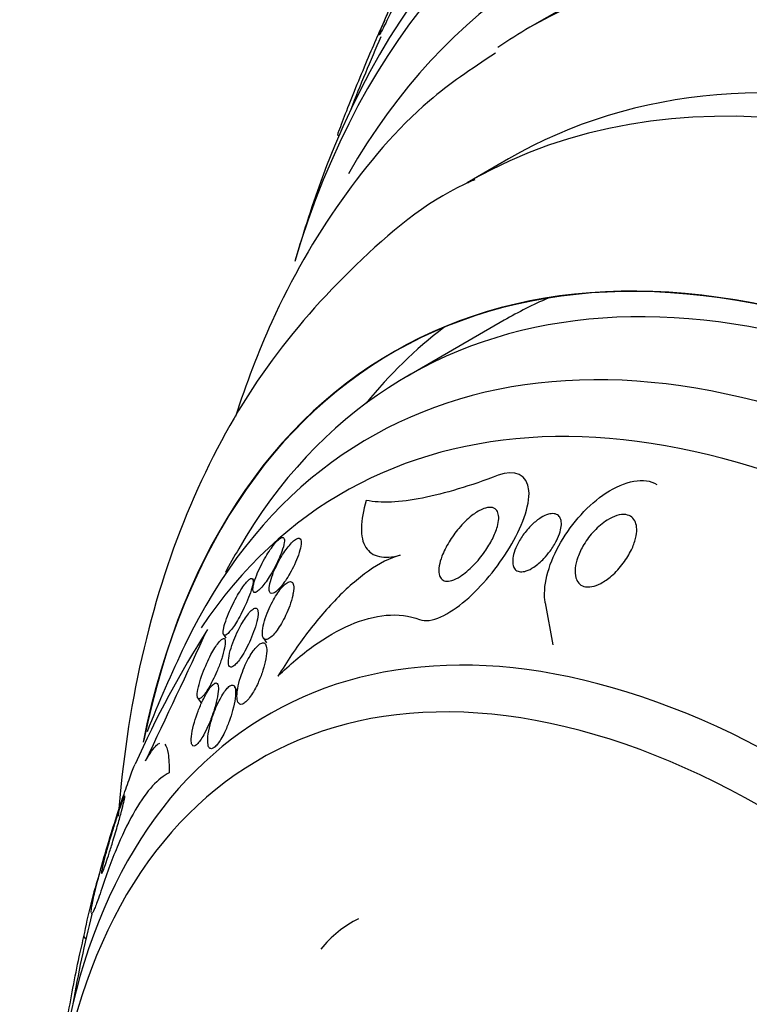
# Model space of a CAD drawing. Units: millimetres. Extents: x 0 to 1407, y 0 to 2077.
# Drawn here: x 108 to 119, y 344 to 358 of the extents above; entities that cross this region are included whole.
import ezdxf

# ---------------------------------------------------------------- set-up
doc = ezdxf.new("R2010")
doc.units = ezdxf.units.MM
doc.layers.add('DV7_Défaut', color=7, linetype='Continuous')
doc.layers.add('Défaut', color=7, linetype='Continuous')

# ---------------------------------------------------------------- blocks, each defined once
blk = doc.blocks.new('SE6')
at = {"layer": 'DV7_Défaut', "color": 7, "linetype": 'Continuous'}
for p, q in [((116.349, 358.45), (115.642, 358.042)), ((112.843, 356.48), (112.862, 356.459)), ((115.331, 356.13), (114.73, 355.783)), ((115.27, 353.786), (113.856, 352.969)), ((111.638, 349.986), (111.613, 350.023)), ((115.866, 349.678), (115.974, 349.066)), ((111.192, 349.212), (111.223, 349.166)), ((111.767, 349.164), (111.812, 349.097)), ((111.393, 348.396), (111.348, 348.464)), ((110.815, 348.294), (110.867, 348.215)), ((109.153, 344.829), (109.186, 344.791))]:
    blk.add_line(p, q, dxfattribs=at)
for centre, radius, start, end in [((139.576, 346.457), 28.5, 156.3225, 158.6224), ((139.576, 346.457), 28.55, 161.6764, 163.3436), ((128.947, 340.32), 20.26, 149.9566, 151.0738), ((124.114, 340.947), 15.581, 147.6241, 155.7977), ((-149.017, 470.405), 286.799, 334.59854, 335.02038), ((128.947, 340.32), 20.3, 154.4896, 158.3665), ((116.787, 343.389), 7.768, 162.1794, 169.328), ((128.947, 340.32), 20.26, 166.2, 169.9725), ((113.817, 343.703), 1.535, 115.6944, 142.1496)]:
    blk.add_arc(centre, radius, start, end, dxfattribs=at)
for centre, major_axis, start_param, end_param in [((132.681, 342.476), (13.417, -23.239), 0, 3.401435), ((132.222, 342.211), (13.294, -23.026), 0, 3.446829), ((131.798, 341.966), (13.173, -22.816), 0, 3.441293), ((131.09, 341.558), (12.953, -22.435), 0, 3.542861), ((128.616, 340.129), (11.988, -20.764), 0, 3.616357), ((128.262, 339.925), (11.823, -20.477), 0, 3.64051), ((127.349, 339.397), (11, -19.053), 0, 3.141593), ((127.349, 339.397), (11.327, -19.62), 0, 3.465844), ((126.642, 338.989), (11, -19.053), 0.00053, 3.141593), ((125.581, 338.377), (10.25, -17.754), 0, 3.141593), ((124.98, 338.03), (10.25, -17.754), 0, 3.133955), ((126.642, 338.989), (11, -19.053), 3.141593, 3.184737), ((123.106, 336.948), (9.453, -16.373), 0, 3.72161), ((123.106, 336.948), (9.45, -16.368), 0, 3.719227), ((123.106, 336.948), (9.25, -16.021), 0, 3.462818), ((122.31, 336.488), (9, -15.588), 0, 3.519205), ((124.52, 337.764), (9.25, -16.021), 3.075037, 3.141593), ((124.52, 337.764), (9.45, -16.368), 3.216489, 3.358029), ((121.672, 336.12), (8.75, -15.155), 0, 3.418596), ((119.473, 334.85), (7.625, -13.207), 0, 3.811956), ((119.085, 334.626), (7.375, -12.774), 0, 4.02647)]:
    blk.add_ellipse(centre, major_axis=major_axis, ratio=0.57735, start_param=start_param, end_param=end_param, dxfattribs=at)
for points, knots in [([(114.079, 359.267), (114.089, 359.292), (114.093, 359.306), (114.091, 359.307), (114.089, 359.308), (114.081, 359.295), (114.066, 359.269), (114.053, 359.245), (114.034, 359.209), (114.011, 359.164), (113.99, 359.122), (113.964, 359.072), (113.937, 359.017), (113.91, 358.962), (113.881, 358.901), (113.851, 358.839), (113.819, 358.772), (113.785, 358.703), (113.754, 358.635), (113.718, 358.56), (113.683, 358.485), (113.651, 358.415), (113.615, 358.337), (113.582, 358.264), (113.554, 358.2), (113.524, 358.131), (113.499, 358.071), (113.48, 358.026), (113.462, 357.982), (113.451, 357.95), (113.449, 357.937), (113.446, 357.926), (113.451, 357.929), (113.464, 357.95), (113.475, 357.968), (113.492, 357.999), (113.514, 358.041), (113.533, 358.078), (113.557, 358.125), (113.583, 358.178), (113.608, 358.23), (113.636, 358.288), (113.665, 358.348), (113.695, 358.411), (113.727, 358.479), (113.758, 358.545), (113.792, 358.619), (113.827, 358.694), (113.859, 358.764), (113.895, 358.843), (113.929, 358.918), (113.959, 358.985), (113.991, 359.058), (114.019, 359.123), (114.041, 359.175), (114.058, 359.213), (114.071, 359.245), (114.079, 359.267)], [0, 0, 0, 0, 0.052815, 0.052815, 0.052815, 0.105983, 0.105983, 0.105983, 0.154257, 0.154257, 0.154257, 0.19876, 0.19876, 0.19876, 0.243407, 0.243407, 0.243407, 0.291417, 0.291417, 0.291417, 0.345014, 0.345014, 0.345014, 0.404975, 0.404975, 0.404975, 0.469577, 0.469577, 0.469577, 0.534013, 0.534013, 0.534013, 0.592456, 0.592456, 0.592456, 0.642682, 0.642682, 0.642682, 0.6875, 0.6875, 0.6875, 0.731391, 0.731391, 0.731391, 0.778063, 0.778063, 0.778063, 0.830111, 0.830111, 0.830111, 0.888708, 0.888708, 0.888708, 0.952609, 0.952609, 0.952609, 1, 1, 1, 1]), ([(113.532, 358.147), (113.504, 358.088), (113.471, 358.015), (113.434, 357.933), (113.391, 357.836), (113.343, 357.724), (113.293, 357.605), (113.24, 357.48), (113.184, 357.344), (113.128, 357.209), (113.076, 357.079), (113.022, 356.945), (112.974, 356.823), (112.932, 356.715), (112.893, 356.613), (112.861, 356.529), (112.855, 356.512), (112.849, 356.495), (112.843, 356.48)], [0, 0, 0, 0, 0.171535, 0.171535, 0.171535, 0.373081, 0.373081, 0.373081, 0.584789, 0.584789, 0.584789, 0.787682, 0.787682, 0.787682, 0.965123, 0.965123, 0.965123, 1, 1, 1, 1]), ([(115.142, 357.667), (114.779, 357.428), (113.981, 356.89), (112.843, 355.549), (111.942, 353.982), (111.515, 352.863), (111.364, 352.385)], [0, 0, 0, 0, 0.1869315, 0.4866347, 0.7894011, 1, 1, 1, 1]), ([(114.84, 355.826), (114.784, 355.802), (114.167, 355.535), (113.07, 354.611), (111.765, 353.148), (110.753, 351.352), (110.04, 349.305), (109.752, 347.658), (109.669, 346.718), (109.658, 346.576)], [0, 0, 0, 0, 0.015634, 0.201141, 0.385369, 0.572216, 0.764979, 0.964555, 1, 1, 1, 1]), ([(114.039, 349.434), (114.204, 349.371), (114.47, 349.51), (114.945, 349.917), (115.174, 350.193), (115.519, 350.765), (115.644, 351.082), (115.611, 351.539), (115.42, 351.621), (115.183, 351.531)], [0, 0, 0, 0, 0.25, 0.25, 0.5, 0.5, 0.75, 0.75, 1, 1, 1, 1]), ([(115.183, 351.531), (114.98, 351.454), (114.786, 351.388), (114.417, 351.277), (114.242, 351.232), (113.751, 351.136), (113.478, 351.122), (113.264, 351.166)], [0, 0, 0, 0, 0.25, 0.25, 0.5, 0.5, 1, 1, 1, 1]), ([(115.866, 349.677), (115.864, 349.69), (115.862, 349.702), (115.831, 349.965), (115.928, 350.276), (116.256, 350.841), (116.49, 351.103), (117.014, 351.448), (117.313, 351.514), (117.485, 351.397)], [0, 0, 0, 0, 0.016994, 0.016994, 0.344663, 0.344663, 0.672331, 0.672331, 1, 1, 1, 1]), ([(113.264, 351.166), (113.219, 351.019), (113.194, 350.886), (113.19, 350.651), (113.211, 350.555), (113.301, 350.413), (113.368, 350.369), (113.539, 350.332), (113.641, 350.34), (113.755, 350.369)], [0, 0, 0, 0, 0.25, 0.25, 0.5, 0.5, 0.75, 0.75, 1, 1, 1, 1]), ([(114.323, 350.095), (114.316, 350.129), (114.317, 350.171), (114.325, 350.215), (114.332, 350.259), (114.345, 350.306), (114.363, 350.354), (114.389, 350.423), (114.425, 350.494), (114.467, 350.562), (114.509, 350.631), (114.557, 350.699), (114.609, 350.76), (114.668, 350.83), (114.733, 350.894), (114.799, 350.946), (114.847, 350.983), (114.896, 351.014), (114.942, 351.035), (114.98, 351.052), (115.017, 351.063), (115.05, 351.065), (115.083, 351.068), (115.112, 351.061), (115.135, 351.046), (115.154, 351.032), (115.169, 351.012), (115.178, 350.986), (115.186, 350.962), (115.189, 350.932), (115.188, 350.9), (115.187, 350.865), (115.18, 350.826), (115.169, 350.786), (115.153, 350.728), (115.127, 350.666), (115.097, 350.605), (115.065, 350.544), (115.028, 350.482), (114.987, 350.423), (114.938, 350.353), (114.882, 350.284), (114.823, 350.224), (114.761, 350.16), (114.694, 350.103), (114.629, 350.061), (114.587, 350.034), (114.545, 350.013), (114.506, 350.002), (114.473, 349.992), (114.443, 349.989), (114.416, 349.993), (114.39, 349.997), (114.367, 350.01), (114.351, 350.03), (114.337, 350.047), (114.328, 350.069), (114.323, 350.095)], [0, 0, 0, 0, 0.046373, 0.046373, 0.046373, 0.092244, 0.092244, 0.092244, 0.159535, 0.159535, 0.159535, 0.227607, 0.227607, 0.227607, 0.304862, 0.304862, 0.304862, 0.360356, 0.360356, 0.360356, 0.405058, 0.405058, 0.405058, 0.450223, 0.450223, 0.450223, 0.488873, 0.488873, 0.488873, 0.525702, 0.525702, 0.525702, 0.566005, 0.566005, 0.566005, 0.624925, 0.624925, 0.624925, 0.684608, 0.684608, 0.684608, 0.756912, 0.756912, 0.756912, 0.834333, 0.834333, 0.834333, 0.88363, 0.88363, 0.88363, 0.924311, 0.924311, 0.924311, 0.965311, 0.965311, 0.965311, 1, 1, 1, 1]), ([(115.846, 350.322), (115.8, 350.274), (115.749, 350.23), (115.698, 350.196), (115.662, 350.172), (115.625, 350.153), (115.589, 350.141), (115.56, 350.132), (115.531, 350.127), (115.506, 350.129), (115.48, 350.13), (115.457, 350.138), (115.439, 350.153), (115.423, 350.166), (115.411, 350.184), (115.403, 350.205), (115.395, 350.227), (115.391, 350.252), (115.392, 350.28), (115.392, 350.311), (115.397, 350.345), (115.405, 350.379), (115.416, 350.421), (115.432, 350.464), (115.452, 350.507), (115.476, 350.559), (115.506, 350.61), (115.54, 350.659), (115.58, 350.715), (115.625, 350.768), (115.674, 350.814), (115.715, 350.854), (115.76, 350.889), (115.804, 350.916), (115.84, 350.938), (115.877, 350.955), (115.911, 350.965), (115.94, 350.973), (115.968, 350.976), (115.993, 350.973), (116.017, 350.97), (116.039, 350.96), (116.056, 350.945), (116.071, 350.931), (116.083, 350.912), (116.09, 350.89), (116.097, 350.867), (116.1, 350.841), (116.099, 350.813), (116.097, 350.781), (116.091, 350.746), (116.081, 350.71), (116.069, 350.668), (116.051, 350.624), (116.029, 350.581), (116.004, 350.53), (115.972, 350.478), (115.936, 350.43), (115.908, 350.392), (115.878, 350.356), (115.846, 350.322)], [0, 0, 0, 0, 0.072274, 0.072274, 0.072274, 0.123262, 0.123262, 0.123262, 0.165677, 0.165677, 0.165677, 0.208404, 0.208404, 0.208404, 0.246577, 0.246577, 0.246577, 0.285042, 0.285042, 0.285042, 0.328549, 0.328549, 0.328549, 0.380751, 0.380751, 0.380751, 0.443937, 0.443937, 0.443937, 0.516616, 0.516616, 0.516616, 0.578665, 0.578665, 0.578665, 0.628396, 0.628396, 0.628396, 0.670276, 0.670276, 0.670276, 0.712407, 0.712407, 0.712407, 0.75078, 0.75078, 0.75078, 0.789936, 0.789936, 0.789936, 0.834222, 0.834222, 0.834222, 0.887063, 0.887063, 0.887063, 0.950582, 0.950582, 0.950582, 1, 1, 1, 1]), ([(116.31, 350.043), (116.298, 350.084), (116.296, 350.132), (116.301, 350.183), (116.306, 350.233), (116.319, 350.286), (116.338, 350.339), (116.36, 350.401), (116.39, 350.464), (116.427, 350.525), (116.469, 350.594), (116.52, 350.661), (116.576, 350.721), (116.634, 350.783), (116.699, 350.838), (116.766, 350.88), (116.812, 350.909), (116.86, 350.932), (116.906, 350.946), (116.952, 350.96), (116.998, 350.965), (117.037, 350.959), (117.071, 350.954), (117.101, 350.941), (117.125, 350.921), (117.147, 350.903), (117.164, 350.878), (117.176, 350.85), (117.188, 350.82), (117.194, 350.785), (117.195, 350.748), (117.196, 350.706), (117.19, 350.661), (117.178, 350.614), (117.165, 350.56), (117.144, 350.502), (117.117, 350.447), (117.086, 350.381), (117.046, 350.315), (117, 350.254), (116.949, 350.186), (116.891, 350.122), (116.828, 350.068), (116.778, 350.025), (116.725, 349.988), (116.672, 349.96), (116.628, 349.937), (116.584, 349.921), (116.542, 349.913), (116.5, 349.905), (116.46, 349.906), (116.426, 349.916), (116.396, 349.926), (116.37, 349.942), (116.351, 349.965), (116.332, 349.986), (116.318, 350.013), (116.31, 350.043)], [0, 0, 0, 0, 0.052509, 0.052509, 0.052509, 0.10452, 0.10452, 0.10452, 0.16582, 0.16582, 0.16582, 0.236484, 0.236484, 0.236484, 0.309483, 0.309483, 0.309483, 0.35899, 0.35899, 0.35899, 0.409021, 0.409021, 0.409021, 0.451696, 0.451696, 0.451696, 0.490712, 0.490712, 0.490712, 0.531498, 0.531498, 0.531498, 0.577997, 0.577997, 0.577997, 0.633227, 0.633227, 0.633227, 0.698512, 0.698512, 0.698512, 0.771042, 0.771042, 0.771042, 0.828264, 0.828264, 0.828264, 0.874802, 0.874802, 0.874802, 0.9218, 0.9218, 0.9218, 0.962223, 0.962223, 0.962223, 1, 1, 1, 1]), ([(112.035, 350.422), (112.053, 350.473), (112.066, 350.518), (112.07, 350.553), (112.075, 350.584), (112.073, 350.607), (112.065, 350.619), (112.059, 350.627), (112.049, 350.63), (112.036, 350.626), (112.023, 350.622), (112.007, 350.612), (111.988, 350.595), (111.971, 350.58), (111.951, 350.559), (111.931, 350.534), (111.911, 350.51), (111.889, 350.482), (111.868, 350.451), (111.846, 350.418), (111.823, 350.383), (111.801, 350.346), (111.777, 350.305), (111.754, 350.262), (111.733, 350.221), (111.709, 350.174), (111.688, 350.127), (111.67, 350.083), (111.651, 350.035), (111.636, 349.99), (111.627, 349.953), (111.617, 349.914), (111.613, 349.882), (111.616, 349.86), (111.619, 349.844), (111.625, 349.833), (111.635, 349.829), (111.645, 349.826), (111.659, 349.83), (111.677, 349.841), (111.692, 349.851), (111.711, 349.868), (111.73, 349.889), (111.749, 349.91), (111.769, 349.934), (111.79, 349.962), (111.811, 349.991), (111.833, 350.023), (111.854, 350.057), (111.877, 350.094), (111.9, 350.134), (111.922, 350.173), (111.946, 350.219), (111.969, 350.264), (111.988, 350.308), (112.006, 350.348), (112.022, 350.387), (112.035, 350.422)], [0, 0, 0, 0, 0.07532, 0.07532, 0.07532, 0.14077, 0.14077, 0.14077, 0.186944, 0.186944, 0.186944, 0.233365, 0.233365, 0.233365, 0.276006, 0.276006, 0.276006, 0.318512, 0.318512, 0.318512, 0.364673, 0.364673, 0.364673, 0.417255, 0.417255, 0.417255, 0.477632, 0.477632, 0.477632, 0.544416, 0.544416, 0.544416, 0.612087, 0.612087, 0.612087, 0.661839, 0.661839, 0.661839, 0.711991, 0.711991, 0.711991, 0.756123, 0.756123, 0.756123, 0.79776, 0.79776, 0.79776, 0.841515, 0.841515, 0.841515, 0.89077, 0.89077, 0.89077, 0.947676, 0.947676, 0.947676, 1, 1, 1, 1]), ([(111.873, 349.817), (111.882, 349.811), (111.895, 349.811), (111.91, 349.816), (111.925, 349.822), (111.944, 349.833), (111.964, 349.851), (111.983, 349.867), (112.003, 349.889), (112.024, 349.914), (112.045, 349.939), (112.067, 349.968), (112.087, 349.999), (112.11, 350.032), (112.133, 350.068), (112.153, 350.105), (112.177, 350.147), (112.2, 350.19), (112.219, 350.232), (112.242, 350.281), (112.262, 350.328), (112.277, 350.372), (112.294, 350.42), (112.307, 350.466), (112.313, 350.503), (112.319, 350.541), (112.319, 350.572), (112.312, 350.592), (112.307, 350.606), (112.298, 350.615), (112.286, 350.617), (112.273, 350.619), (112.256, 350.613), (112.236, 350.6), (112.218, 350.588), (112.197, 350.57), (112.176, 350.548), (112.156, 350.527), (112.134, 350.501), (112.113, 350.473), (112.091, 350.444), (112.068, 350.411), (112.047, 350.378), (112.023, 350.34), (112.001, 350.3), (111.98, 350.261), (111.956, 350.215), (111.935, 350.17), (111.917, 350.127), (111.897, 350.077), (111.88, 350.03), (111.869, 349.989), (111.857, 349.944), (111.851, 349.905), (111.852, 349.875), (111.852, 349.851), (111.857, 349.833), (111.867, 349.822), (111.869, 349.82), (111.871, 349.818), (111.873, 349.817)], [0, 0, 0, 0, 0.043824, 0.043824, 0.043824, 0.08788, 0.08788, 0.08788, 0.129318, 0.129318, 0.129318, 0.17082, 0.17082, 0.17082, 0.216491, 0.216491, 0.216491, 0.269338, 0.269338, 0.269338, 0.330806, 0.330806, 0.330806, 0.399106, 0.399106, 0.399106, 0.467798, 0.467798, 0.467798, 0.516908, 0.516908, 0.516908, 0.566415, 0.566415, 0.566415, 0.609997, 0.609997, 0.609997, 0.651186, 0.651186, 0.651186, 0.694543, 0.694543, 0.694543, 0.743459, 0.743459, 0.743459, 0.800249, 0.800249, 0.800249, 0.865176, 0.865176, 0.865176, 0.934571, 0.934571, 0.934571, 0.989018, 0.989018, 0.989018, 1, 1, 1, 1]), ([(113.755, 350.369), (113.61, 350.332), (113.454, 350.251), (113.138, 350.029), (112.982, 349.891), (112.675, 349.576), (112.525, 349.399), (112.243, 349.023), (112.108, 348.824), (111.98, 348.613)], [0, 0, 0, 0, 0.25, 0.25, 0.5, 0.5, 0.75, 0.75, 1, 1, 1, 1]), ([(111.194, 349.21), (111.201, 349.205), (111.21, 349.204), (111.222, 349.21), (111.234, 349.216), (111.249, 349.228), (111.265, 349.245), (111.281, 349.262), (111.299, 349.284), (111.317, 349.309), (111.336, 349.335), (111.356, 349.364), (111.375, 349.396), (111.397, 349.431), (111.418, 349.469), (111.438, 349.507), (111.462, 349.551), (111.485, 349.597), (111.505, 349.641), (111.528, 349.692), (111.549, 349.742), (111.566, 349.788), (111.585, 349.839), (111.599, 349.885), (111.608, 349.923), (111.617, 349.961), (111.62, 349.992), (111.617, 350.011), (111.614, 350.024), (111.608, 350.032), (111.599, 350.033), (111.589, 350.035), (111.576, 350.028), (111.56, 350.015), (111.546, 350.004), (111.529, 349.986), (111.511, 349.964), (111.493, 349.942), (111.474, 349.916), (111.455, 349.888), (111.434, 349.857), (111.413, 349.823), (111.393, 349.788), (111.37, 349.748), (111.347, 349.707), (111.327, 349.665), (111.303, 349.617), (111.281, 349.569), (111.262, 349.524), (111.24, 349.472), (111.222, 349.423), (111.209, 349.379), (111.195, 349.334), (111.186, 349.294), (111.184, 349.264), (111.182, 349.238), (111.185, 349.218), (111.194, 349.21)], [0, 0, 0, 0, 0.042715, 0.042715, 0.042715, 0.085604, 0.085604, 0.085604, 0.126618, 0.126618, 0.126618, 0.168762, 0.168762, 0.168762, 0.215875, 0.215875, 0.215875, 0.270685, 0.270685, 0.270685, 0.33406, 0.33406, 0.33406, 0.403171, 0.403171, 0.403171, 0.470651, 0.470651, 0.470651, 0.517667, 0.517667, 0.517667, 0.565007, 0.565007, 0.565007, 0.607495, 0.607495, 0.607495, 0.648822, 0.648822, 0.648822, 0.693222, 0.693222, 0.693222, 0.743845, 0.743845, 0.743845, 0.80265, 0.80265, 0.80265, 0.869137, 0.869137, 0.869137, 0.938491, 0.938491, 0.938491, 1, 1, 1, 1]), ([(112.201, 349.819), (112.209, 349.865), (112.211, 349.906), (112.205, 349.936), (112.201, 349.957), (112.193, 349.973), (112.18, 349.98), (112.17, 349.987), (112.156, 349.988), (112.14, 349.983), (112.123, 349.977), (112.103, 349.965), (112.082, 349.947), (112.063, 349.93), (112.043, 349.909), (112.022, 349.884), (112.002, 349.859), (111.981, 349.83), (111.961, 349.799), (111.939, 349.766), (111.917, 349.729), (111.898, 349.693), (111.875, 349.65), (111.854, 349.606), (111.836, 349.563), (111.815, 349.513), (111.797, 349.463), (111.783, 349.417), (111.768, 349.364), (111.758, 349.315), (111.754, 349.274), (111.75, 349.231), (111.753, 349.196), (111.763, 349.172), (111.77, 349.157), (111.781, 349.146), (111.795, 349.144), (111.81, 349.141), (111.828, 349.145), (111.849, 349.158), (111.867, 349.169), (111.888, 349.187), (111.909, 349.209), (111.928, 349.23), (111.949, 349.255), (111.968, 349.282), (111.989, 349.311), (112.01, 349.343), (112.029, 349.376), (112.052, 349.415), (112.073, 349.455), (112.091, 349.495), (112.114, 349.542), (112.134, 349.59), (112.15, 349.635), (112.17, 349.689), (112.185, 349.74), (112.194, 349.786), (112.197, 349.797), (112.199, 349.808), (112.201, 349.819)], [0, 0, 0, 0, 0.073187, 0.073187, 0.073187, 0.12507, 0.12507, 0.12507, 0.16897, 0.16897, 0.16897, 0.213159, 0.213159, 0.213159, 0.253007, 0.253007, 0.253007, 0.292891, 0.292891, 0.292891, 0.337159, 0.337159, 0.337159, 0.389133, 0.389133, 0.389133, 0.450884, 0.450884, 0.450884, 0.521349, 0.521349, 0.521349, 0.59375, 0.59375, 0.59375, 0.642122, 0.642122, 0.642122, 0.691002, 0.691002, 0.691002, 0.732798, 0.732798, 0.732798, 0.771481, 0.771481, 0.771481, 0.812586, 0.812586, 0.812586, 0.860093, 0.860093, 0.860093, 0.916909, 0.916909, 0.916909, 0.98371, 0.98371, 0.98371, 1, 1, 1, 1]), ([(111.445, 348.886), (111.469, 348.924), (111.494, 348.966), (111.517, 349.009), (111.54, 349.052), (111.561, 349.097), (111.58, 349.14), (111.602, 349.191), (111.622, 349.243), (111.639, 349.29), (111.657, 349.345), (111.672, 349.397), (111.68, 349.442), (111.69, 349.488), (111.693, 349.529), (111.689, 349.557), (111.687, 349.576), (111.681, 349.591), (111.671, 349.597), (111.661, 349.604), (111.646, 349.603), (111.629, 349.593), (111.613, 349.585), (111.595, 349.57), (111.576, 349.55), (111.559, 349.531), (111.54, 349.507), (111.521, 349.481), (111.501, 349.454), (111.481, 349.423), (111.462, 349.39), (111.441, 349.353), (111.419, 349.314), (111.4, 349.275), (111.377, 349.228), (111.356, 349.181), (111.338, 349.136), (111.317, 349.082), (111.3, 349.03), (111.287, 348.983), (111.272, 348.93), (111.263, 348.882), (111.26, 348.843), (111.257, 348.813), (111.259, 348.787), (111.266, 348.769), (111.271, 348.755), (111.28, 348.746), (111.292, 348.745), (111.304, 348.743), (111.32, 348.749), (111.339, 348.762), (111.354, 348.774), (111.373, 348.792), (111.391, 348.814), (111.409, 348.835), (111.427, 348.859), (111.445, 348.886)], [0, 0, 0, 0, 0.052624, 0.052624, 0.052624, 0.104764, 0.104764, 0.104764, 0.165855, 0.165855, 0.165855, 0.235959, 0.235959, 0.235959, 0.308286, 0.308286, 0.308286, 0.357955, 0.357955, 0.357955, 0.408136, 0.408136, 0.408136, 0.451059, 0.451059, 0.451059, 0.490408, 0.490408, 0.490408, 0.53153, 0.53153, 0.53153, 0.578322, 0.578322, 0.578322, 0.633716, 0.633716, 0.633716, 0.698884, 0.698884, 0.698884, 0.770875, 0.770875, 0.770875, 0.827754, 0.827754, 0.827754, 0.874379, 0.874379, 0.874379, 0.921441, 0.921441, 0.921441, 0.96219, 0.96219, 0.96219, 1, 1, 1, 1]), ([(111.98, 348.613), (112.15, 348.778), (112.323, 348.926), (112.674, 349.177), (112.854, 349.282), (113.21, 349.435), (113.385, 349.482), (113.723, 349.511), (113.888, 349.491), (114.039, 349.434)], [0, 0, 0, 0, 0.25, 0.25, 0.5, 0.5, 0.75, 0.75, 1, 1, 1, 1]), ([(111.173, 348.904), (111.19, 348.959), (111.202, 349.01), (111.209, 349.051), (111.214, 349.083), (111.215, 349.11), (111.213, 349.129), (111.21, 349.144), (111.205, 349.154), (111.196, 349.157), (111.187, 349.16), (111.174, 349.156), (111.159, 349.144), (111.146, 349.133), (111.13, 349.117), (111.113, 349.095), (111.097, 349.075), (111.08, 349.05), (111.062, 349.022), (111.044, 348.992), (111.025, 348.959), (111.006, 348.925), (110.985, 348.885), (110.964, 348.842), (110.945, 348.8), (110.923, 348.751), (110.902, 348.7), (110.884, 348.652), (110.863, 348.596), (110.845, 348.542), (110.832, 348.493), (110.818, 348.441), (110.809, 348.394), (110.807, 348.358), (110.805, 348.332), (110.807, 348.311), (110.812, 348.298), (110.817, 348.287), (110.825, 348.282), (110.835, 348.283), (110.846, 348.285), (110.86, 348.293), (110.875, 348.308), (110.889, 348.322), (110.905, 348.341), (110.922, 348.364), (110.938, 348.386), (110.956, 348.414), (110.973, 348.443), (110.992, 348.475), (111.011, 348.511), (111.029, 348.548), (111.051, 348.591), (111.072, 348.636), (111.09, 348.68), (111.113, 348.733), (111.133, 348.786), (111.151, 348.836), (111.159, 348.859), (111.166, 348.882), (111.173, 348.904)], [0, 0, 0, 0, 0.072993, 0.072993, 0.072993, 0.128973, 0.128973, 0.128973, 0.175357, 0.175357, 0.175357, 0.222139, 0.222139, 0.222139, 0.26307, 0.26307, 0.26307, 0.30243, 0.30243, 0.30243, 0.345014, 0.345014, 0.345014, 0.394409, 0.394409, 0.394409, 0.453175, 0.453175, 0.453175, 0.521463, 0.521463, 0.521463, 0.594355, 0.594355, 0.594355, 0.646607, 0.646607, 0.646607, 0.690349, 0.690349, 0.690349, 0.734404, 0.734404, 0.734404, 0.773805, 0.773805, 0.773805, 0.81317, 0.81317, 0.81317, 0.857112, 0.857112, 0.857112, 0.909087, 0.909087, 0.909087, 0.971146, 0.971146, 0.971146, 1, 1, 1, 1]), ([(111.423, 348.207), (111.433, 348.201), (111.447, 348.201), (111.462, 348.206), (111.478, 348.211), (111.495, 348.223), (111.514, 348.24), (111.531, 348.256), (111.55, 348.278), (111.568, 348.302), (111.587, 348.327), (111.605, 348.355), (111.623, 348.385), (111.643, 348.419), (111.662, 348.456), (111.68, 348.493), (111.706, 348.548), (111.729, 348.605), (111.748, 348.66), (111.767, 348.715), (111.783, 348.77), (111.794, 348.82), (111.807, 348.878), (111.815, 348.932), (111.816, 348.976), (111.817, 349.012), (111.813, 349.042), (111.804, 349.063), (111.797, 349.08), (111.787, 349.091), (111.773, 349.095), (111.761, 349.098), (111.747, 349.096), (111.731, 349.088), (111.714, 349.08), (111.695, 349.065), (111.676, 349.045), (111.658, 349.027), (111.639, 349.004), (111.62, 348.978), (111.601, 348.951), (111.582, 348.921), (111.564, 348.889), (111.543, 348.853), (111.523, 348.814), (111.505, 348.775), (111.484, 348.728), (111.465, 348.68), (111.449, 348.634), (111.429, 348.578), (111.414, 348.524), (111.403, 348.473), (111.39, 348.416), (111.384, 348.363), (111.384, 348.319), (111.384, 348.284), (111.389, 348.255), (111.398, 348.234), (111.405, 348.221), (111.413, 348.212), (111.423, 348.207)], [0, 0, 0, 0, 0.03942, 0.03942, 0.03942, 0.079093, 0.079093, 0.079093, 0.116154, 0.116154, 0.116154, 0.153734, 0.153734, 0.153734, 0.196619, 0.196619, 0.196619, 0.260783, 0.260783, 0.260783, 0.325706, 0.325706, 0.325706, 0.401116, 0.401116, 0.401116, 0.460622, 0.460622, 0.460622, 0.50799, 0.50799, 0.50799, 0.548075, 0.548075, 0.548075, 0.588365, 0.588365, 0.588365, 0.625595, 0.625595, 0.625595, 0.664423, 0.664423, 0.664423, 0.709158, 0.709158, 0.709158, 0.763305, 0.763305, 0.763305, 0.828954, 0.828954, 0.828954, 0.903973, 0.903973, 0.903973, 0.963438, 0.963438, 0.963438, 1, 1, 1, 1]), ([(110.742, 347.601), (110.75, 347.595), (110.761, 347.595), (110.773, 347.601), (110.785, 347.606), (110.8, 347.618), (110.815, 347.635), (110.83, 347.651), (110.846, 347.672), (110.862, 347.697), (110.879, 347.722), (110.896, 347.751), (110.912, 347.782), (110.935, 347.825), (110.957, 347.873), (110.978, 347.921), (111.003, 347.981), (111.026, 348.043), (111.045, 348.102), (111.064, 348.161), (111.08, 348.219), (111.092, 348.272), (111.105, 348.329), (111.113, 348.382), (111.114, 348.424), (111.114, 348.453), (111.112, 348.476), (111.105, 348.492), (111.1, 348.505), (111.091, 348.512), (111.08, 348.513), (111.069, 348.513), (111.054, 348.506), (111.038, 348.492), (111.024, 348.48), (111.008, 348.462), (110.991, 348.44), (110.975, 348.418), (110.958, 348.392), (110.941, 348.364), (110.923, 348.333), (110.905, 348.298), (110.888, 348.263), (110.863, 348.211), (110.839, 348.157), (110.819, 348.103), (110.798, 348.049), (110.78, 347.995), (110.765, 347.944), (110.748, 347.883), (110.734, 347.825), (110.727, 347.775), (110.719, 347.723), (110.716, 347.677), (110.721, 347.645), (110.725, 347.623), (110.732, 347.608), (110.742, 347.601)], [0, 0, 0, 0, 0.038438, 0.038438, 0.038438, 0.077072, 0.077072, 0.077072, 0.113755, 0.113755, 0.113755, 0.151973, 0.151973, 0.151973, 0.206491, 0.206491, 0.206491, 0.275029, 0.275029, 0.275029, 0.344284, 0.344284, 0.344284, 0.420886, 0.420886, 0.420886, 0.473926, 0.473926, 0.473926, 0.517395, 0.517395, 0.517395, 0.56125, 0.56125, 0.56125, 0.599557, 0.599557, 0.599557, 0.637019, 0.637019, 0.637019, 0.678582, 0.678582, 0.678582, 0.739351, 0.739351, 0.739351, 0.800839, 0.800839, 0.800839, 0.873996, 0.873996, 0.873996, 0.950088, 0.950088, 0.950088, 1, 1, 1, 1]), ([(111.012, 347.558), (111.024, 347.559), (111.038, 347.565), (111.053, 347.576), (111.068, 347.588), (111.084, 347.605), (111.101, 347.626), (111.117, 347.646), (111.134, 347.671), (111.151, 347.698), (111.169, 347.728), (111.186, 347.761), (111.203, 347.795), (111.228, 347.846), (111.25, 347.9), (111.27, 347.954), (111.29, 348.008), (111.307, 348.062), (111.321, 348.113), (111.338, 348.175), (111.351, 348.235), (111.358, 348.287), (111.365, 348.343), (111.367, 348.392), (111.36, 348.427), (111.356, 348.449), (111.349, 348.466), (111.338, 348.475), (111.329, 348.483), (111.317, 348.485), (111.303, 348.481), (111.289, 348.477), (111.272, 348.466), (111.254, 348.448), (111.238, 348.433), (111.221, 348.412), (111.204, 348.388), (111.186, 348.364), (111.169, 348.336), (111.152, 348.306), (111.133, 348.272), (111.114, 348.235), (111.097, 348.198), (111.072, 348.142), (111.049, 348.084), (111.03, 348.028), (111.01, 347.971), (110.995, 347.915), (110.983, 347.863), (110.969, 347.802), (110.961, 347.744), (110.959, 347.696), (110.957, 347.658), (110.96, 347.624), (110.967, 347.6), (110.973, 347.581), (110.982, 347.568), (110.994, 347.562), (110.999, 347.559), (111.006, 347.558), (111.012, 347.558)], [0, 0, 0, 0, 0.036558, 0.036558, 0.036558, 0.073195, 0.073195, 0.073195, 0.109078, 0.109078, 0.109078, 0.148735, 0.148735, 0.148735, 0.208468, 0.208468, 0.208468, 0.269114, 0.269114, 0.269114, 0.342996, 0.342996, 0.342996, 0.421144, 0.421144, 0.421144, 0.469925, 0.469925, 0.469925, 0.510627, 0.510627, 0.510627, 0.551623, 0.551623, 0.551623, 0.58832, 0.58832, 0.58832, 0.625569, 0.625569, 0.625569, 0.668056, 0.668056, 0.668056, 0.731911, 0.731911, 0.731911, 0.796586, 0.796586, 0.796586, 0.87282, 0.87282, 0.87282, 0.933256, 0.933256, 0.933256, 0.979378, 0.979378, 0.979378, 1, 1, 1, 1]), ([(110.056, 347.38), (110.116, 347.489), (110.17, 347.567), (110.232, 347.624), (110.248, 347.634), (110.262, 347.64)], [0, 0, 0, 0, 0.728612, 0.728612, 1, 1, 1, 1]), ([(110.333, 347.625), (110.356, 347.599), (110.372, 347.551), (110.394, 347.414), (110.399, 347.319), (110.399, 347.207)], [0, 0, 0, 0, 0.469538, 0.469538, 1, 1, 1, 1]), ([(109.263, 345.179), (109.263, 345.202), (109.268, 345.239), (109.277, 345.288), (109.288, 345.347), (109.304, 345.423), (109.325, 345.51), (109.351, 345.614), (109.383, 345.735), (109.419, 345.865), (109.459, 346.008), (109.506, 346.166), (109.556, 346.327), (109.595, 346.453), (109.637, 346.584), (109.678, 346.709), (109.713, 346.812), (109.747, 346.914), (109.779, 347.005), (109.811, 347.097), (109.842, 347.18), (109.867, 347.246), (109.88, 347.28), (109.892, 347.311), (109.902, 347.335)], [0, 0, 0, 0, 0.110081, 0.110081, 0.110081, 0.242654, 0.242654, 0.242654, 0.400611, 0.400611, 0.400611, 0.575334, 0.575334, 0.575334, 0.71207, 0.71207, 0.71207, 0.825063, 0.825063, 0.825063, 0.939076, 0.939076, 0.939076, 1, 1, 1, 1]), ([(110.399, 347.207), (110.319, 347.169), (110.238, 347.106), (110.074, 346.926), (109.988, 346.807), (109.821, 346.52), (109.738, 346.353), (109.575, 345.971), (109.495, 345.757), (109.42, 345.528)], [0, 0, 0, 0, 0.25, 0.25, 0.5, 0.5, 0.75, 0.75, 1, 1, 1, 1]), ([(109.417, 345.789), (109.423, 345.821), (109.434, 345.87), (109.448, 345.928), (109.461, 345.979), (109.477, 346.038), (109.495, 346.101), (109.515, 346.173), (109.539, 346.252), (109.563, 346.333), (109.583, 346.396), (109.603, 346.461), (109.624, 346.524), (109.64, 346.575), (109.657, 346.626), (109.673, 346.672), (109.689, 346.717), (109.704, 346.759), (109.716, 346.791), (109.727, 346.819), (109.735, 346.841), (109.742, 346.854), (109.748, 346.867), (109.752, 346.873), (109.754, 346.873), (109.756, 346.872), (109.756, 346.864), (109.753, 346.85), (109.751, 346.834), (109.746, 346.809), (109.738, 346.779), (109.73, 346.744), (109.719, 346.699), (109.705, 346.65), (109.69, 346.592), (109.672, 346.526), (109.652, 346.456), (109.63, 346.38), (109.606, 346.298), (109.581, 346.216), (109.563, 346.156), (109.544, 346.095), (109.526, 346.038), (109.511, 345.99), (109.496, 345.944), (109.482, 345.905), (109.469, 345.864), (109.456, 345.829), (109.446, 345.803), (109.436, 345.78), (109.429, 345.763), (109.424, 345.754), (109.419, 345.745), (109.415, 345.743), (109.414, 345.747), (109.413, 345.752), (109.414, 345.764), (109.416, 345.782), (109.417, 345.784), (109.417, 345.787), (109.417, 345.789)], [0, 0, 0, 0, 0.073154, 0.073154, 0.073154, 0.137286, 0.137286, 0.137286, 0.210216, 0.210216, 0.210216, 0.267489, 0.267489, 0.267489, 0.314588, 0.314588, 0.314588, 0.362124, 0.362124, 0.362124, 0.403291, 0.403291, 0.403291, 0.442329, 0.442329, 0.442329, 0.484214, 0.484214, 0.484214, 0.53264, 0.53264, 0.53264, 0.590352, 0.590352, 0.590352, 0.657937, 0.657937, 0.657937, 0.731132, 0.731132, 0.731132, 0.784732, 0.784732, 0.784732, 0.829049, 0.829049, 0.829049, 0.873728, 0.873728, 0.873728, 0.913117, 0.913117, 0.913117, 0.951887, 0.951887, 0.951887, 0.994904, 0.994904, 0.994904, 1, 1, 1, 1]), ([(109.42, 345.528), (109.402, 345.474), (109.385, 345.423), (109.369, 345.379), (109.345, 345.312), (109.324, 345.256), (109.308, 345.219), (109.293, 345.186), (109.282, 345.166), (109.274, 345.16), (109.271, 345.157), (109.268, 345.156), (109.266, 345.159)], [0, 0, 0, 0, 0.2249766, 0.2249766, 0.2249766, 0.5626674, 0.5626674, 0.5626674, 0.8638619, 0.8638619, 0.8638619, 1, 1, 1, 1]), ([(108.836, 343.02), (108.837, 343.041), (108.84, 343.063), (108.842, 343.087), (108.848, 343.144), (108.857, 343.211), (108.867, 343.284), (108.881, 343.386), (108.898, 343.501), (108.917, 343.618), (108.942, 343.768), (108.97, 343.927), (108.999, 344.08), (109.028, 344.236), (109.06, 344.391), (109.091, 344.535), (109.115, 344.644), (109.139, 344.749), (109.162, 344.845)], [0, 0, 0, 0, 0.053865, 0.053865, 0.053865, 0.180756, 0.180756, 0.180756, 0.359125, 0.359125, 0.359125, 0.58935, 0.58935, 0.58935, 0.822998, 0.822998, 0.822998, 1, 1, 1, 1])]:
    blk.add_open_spline(points, degree=3, knots=knots, dxfattribs=at)

msp = doc.modelspace()

# ---------------------------------------------------------------- block references
at = {"layer": 'Défaut'}
msp.add_blockref('SE6', (0, 0), dxfattribs=at)

doc.saveas('drawing.dxf')
